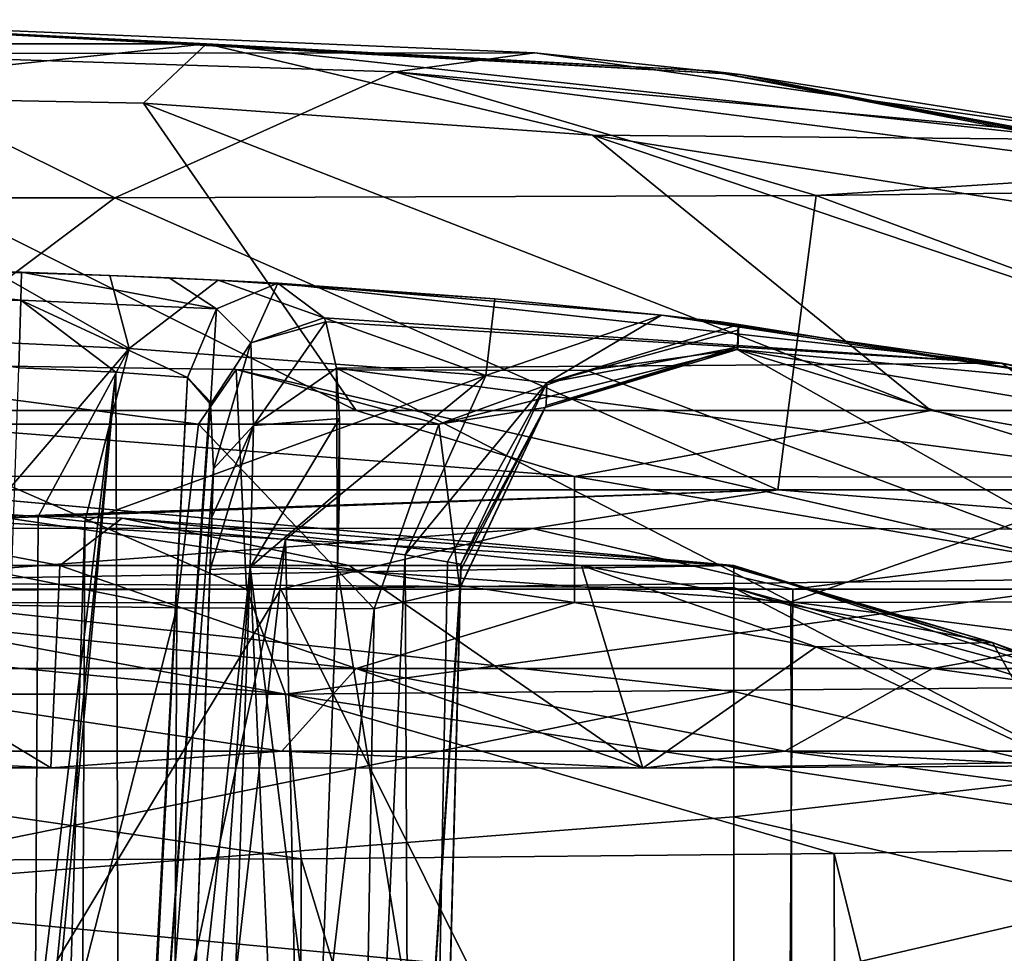
# Model space of a CAD drawing. Units: millimetres. Extents: x -70 to 70, y -74 to 71.
# Drawn here: x 3 to 13, y 61 to 71 of the extents above; entities that cross this region are included whole.
import ezdxf

# ---------------------------------------------------------------- set-up
doc = ezdxf.new("R2010")
doc.units = ezdxf.units.MM
doc.header["$LTSCALE"] = 65.185185
for name, color, linetype in [('662', 7, 'CONTINUOUS'), ('665', 7, 'CONTINUOUS'), ('666', 7, 'CONTINUOUS'), ('673', 7, 'CONTINUOUS'), ('677', 7, 'CONTINUOUS'), ('678', 7, 'CONTINUOUS'), ('680', 7, 'CONTINUOUS'), ('682', 7, 'CONTINUOUS'), ('702', 7, 'CONTINUOUS'), ('704', 7, 'CONTINUOUS'), ('707', 7, 'CONTINUOUS'), ('708', 7, 'CONTINUOUS'), ('709', 7, 'CONTINUOUS'), ('711', 7, 'CONTINUOUS'), ('714', 7, 'CONTINUOUS'), ('715', 7, 'CONTINUOUS'), ('717', 7, 'CONTINUOUS'), ('719', 7, 'CONTINUOUS'), ('723', 7, 'CONTINUOUS'), ('724', 7, 'CONTINUOUS'), ('725', 7, 'CONTINUOUS'), ('726', 7, 'CONTINUOUS'), ('727', 7, 'CONTINUOUS'), ('742', 7, 'CONTINUOUS'), ('743', 7, 'CONTINUOUS'), ('744', 7, 'CONTINUOUS'), ('745', 7, 'CONTINUOUS'), ('748', 7, 'CONTINUOUS'), ('757', 7, 'CONTINUOUS'), ('759', 7, 'CONTINUOUS'), ('762', 7, 'CONTINUOUS'), ('766', 7, 'CONTINUOUS'), ('769', 7, 'CONTINUOUS'), ('770', 7, 'CONTINUOUS'), ('778', 7, 'CONTINUOUS'), ('779', 7, 'CONTINUOUS'), ('780', 7, 'CONTINUOUS'), ('781', 7, 'CONTINUOUS'), ('782', 7, 'CONTINUOUS'), ('798', 7, 'CONTINUOUS'), ('801', 7, 'CONTINUOUS'), ('802', 7, 'CONTINUOUS'), ('803', 7, 'CONTINUOUS'), ('804', 7, 'CONTINUOUS')]:
    doc.layers.add(name, color=color, linetype=linetype)

msp = doc.modelspace()

# ---------------------------------------------------------------- linework, layer by layer
at = {"layer": '662', "linetype": 'CONTINUOUS'}
for points in [[(0, 65.5584, -24.3352), (0, 65.925, -23.856), (10.5967, 65.925, -21.3624), (0, 65.5584, -24.3352)], [(0, 65.5405, -24.3469), (0, 65.5584, -24.3352), (10.5967, 65.925, -21.3624), (0, 65.5405, -24.3469)], [(0, 65.5405, -24.3469), (10.5967, 65.925, -21.3624), (8.1229, 65.535, -22.9477), (0, 65.5405, -24.3469)], [(8.1229, 65.535, -22.9477), (10.5967, 65.925, -21.3624), (15.5181, 65.53, -18.7536), (8.1229, 65.535, -22.9477)], [(10.5967, 65.925, -21.3624), (18.9766, 65.925, -14.4391), (15.5181, 65.53, -18.7536), (10.5967, 65.925, -21.3624)], [(-0.0001, 64.925, -24.5), (0, 65.5405, -24.3469), (8.1229, 65.535, -22.9477), (-0.0001, 64.925, -24.5)], [(-0.0001, 64.925, -24.5), (8.1229, 65.535, -22.9477), (5.587, 64.925, -23.8544), (-0.0001, 64.925, -24.5)], [(5.587, 64.925, -23.8544), (8.1229, 65.535, -22.9477), (10.7476, 64.925, -22.0168), (5.587, 64.925, -23.8544)], [(8.1229, 65.535, -22.9477), (15.5181, 65.53, -18.7536), (10.7476, 64.925, -22.0168), (8.1229, 65.535, -22.9477)], [(10.7476, 64.925, -22.0168), (15.5181, 65.53, -18.7536), (19.3799, 64.925, -14.9889), (10.7476, 64.925, -22.0168)]]:
    msp.add_3dface(points, dxfattribs=at)
at = {"layer": '665', "linetype": 'CONTINUOUS'}
for points in [[(3.9157, 68.8687, -14.555), (-3.7241, 68.8685, -14.5972), (0.9705, 70.3216, -4.4699), (3.9157, 68.8687, -14.555)], [(6.7398, 70.1378, -4.469), (3.9157, 68.8687, -14.555), (0.9705, 70.3216, -4.4699), (6.7398, 70.1378, -4.469)], [(10.9798, 68.8903, -11.0016), (3.9157, 68.8687, -14.555), (6.7398, 70.1378, -4.469), (10.9798, 68.8903, -11.0016)], [(14.6413, 69.1253, -4.4714), (10.9798, 68.8903, -11.0016), (6.7398, 70.1378, -4.469), (14.6413, 69.1253, -4.4714)], [(15.4756, 68.9444, -4.4712), (10.9798, 68.8903, -11.0016), (14.6413, 69.1253, -4.4714), (15.4756, 68.9444, -4.4712)], [(3.9157, 68.8687, -14.555), (0, 65.925, -23.856), (-3.7241, 68.8685, -14.5972), (3.9157, 68.8687, -14.555)], [(10.5967, 65.925, -21.3624), (0, 65.925, -23.856), (3.9157, 68.8687, -14.555), (10.5967, 65.925, -21.3624)], [(10.9798, 68.8903, -11.0016), (10.5967, 65.925, -21.3624), (3.9157, 68.8687, -14.555), (10.9798, 68.8903, -11.0016)], [(18.9766, 65.925, -14.4391), (10.5967, 65.925, -21.3624), (10.9798, 68.8903, -11.0016), (18.9766, 65.925, -14.4391)], [(15.4756, 68.9444, -4.4712), (18.9766, 65.925, -14.4391), (10.9798, 68.8903, -11.0016), (15.4756, 68.9444, -4.4712)]]:
    msp.add_3dface(points, dxfattribs=at)
at = {"layer": '666', "linetype": 'CONTINUOUS'}
for points in [[(8.1475, 70.3281, 7.7738), (0.9705, 70.3216, -4.4699), (0.2462, 70.6636, 7.7732), (8.1475, 70.3281, 7.7738)], [(6.7398, 70.1378, -4.469), (0.9705, 70.3216, -4.4699), (8.1475, 70.3281, 7.7738), (6.7398, 70.1378, -4.469)], [(14.5678, 69.4186, 7.7742), (6.7398, 70.1378, -4.469), (8.1475, 70.3281, 7.7738), (14.5678, 69.4186, 7.7742)], [(14.6413, 69.1253, -4.4714), (6.7398, 70.1378, -4.469), (14.5678, 69.4186, 7.7742), (14.6413, 69.1253, -4.4714)]]:
    msp.add_3dface(points, dxfattribs=at)
at = {"layer": '673', "linetype": 'CONTINUOUS'}
for points in [[(8.5448, 66.0586, 78.7692), (0.012, 66.725, 79.7253), (0, 66.0621, 80.3826), (8.5448, 66.0586, 78.7692)], [(6.346, 66.725, 78.826), (0.012, 66.725, 79.7253), (8.5448, 66.0586, 78.7692), (6.346, 66.725, 78.826)], [(12.1354, 66.725, 76.2232), (6.346, 66.725, 78.826), (8.5448, 66.0586, 78.7692), (12.1354, 66.725, 76.2232)], [(15.8974, 66.0505, 74.1259), (12.1354, 66.725, 76.2232), (8.5448, 66.0586, 78.7692), (15.8974, 66.0505, 74.1259)], [(16.9287, 66.7247, 72.1353), (12.1354, 66.725, 76.2232), (15.8974, 66.0505, 74.1259), (16.9287, 66.7247, 72.1353)], [(8.5448, 66.0586, 78.7692), (0, 66.0621, 80.3826), (8.5447, 64.7903, 78.7688), (8.5448, 66.0586, 78.7692)], [(0, 66.0621, 80.3826), (0, 64.7867, 80.3822), (8.5447, 64.7903, 78.7688), (0, 66.0621, 80.3826)], [(8.5448, 66.0586, 78.7692), (8.5447, 64.7903, 78.7688), (15.8972, 64.7984, 74.1256), (8.5448, 66.0586, 78.7692)], [(15.8974, 66.0505, 74.1259), (8.5448, 66.0586, 78.7692), (15.8972, 64.7984, 74.1256), (15.8974, 66.0505, 74.1259)], [(-0.0115, 64.125, 79.7253), (6.3472, 64.125, 78.8257), (0, 64.7867, 80.3822), (-0.0115, 64.125, 79.7253)], [(0, 64.7867, 80.3822), (6.3472, 64.125, 78.8257), (8.5447, 64.7903, 78.7688), (0, 64.7867, 80.3822)], [(6.3472, 64.125, 78.8257), (12.1541, 64.1251, 76.2113), (8.5447, 64.7903, 78.7688), (6.3472, 64.125, 78.8257)], [(8.5447, 64.7903, 78.7688), (12.1541, 64.1251, 76.2113), (15.8972, 64.7984, 74.1256), (8.5447, 64.7903, 78.7688)], [(12.1541, 64.1251, 76.2113), (16.9368, 64.1253, 72.1261), (15.8972, 64.7984, 74.1256), (12.1541, 64.1251, 76.2113)]]:
    msp.add_3dface(points, dxfattribs=at)
at = {"layer": '677', "linetype": 'CONTINUOUS'}
for points in [[(10.1511, 64.9366, 35.2198), (14.0443, 63.8837, 37.3959), (10.1511, 65.1636, 38.955), (10.1511, 64.9366, 35.2198)], [(13.7776, 63.0468, 30.6935), (13.7302, 63.8199, 34.0164), (10.1511, 64.9366, 35.2198), (13.7776, 63.0468, 30.6935)], [(10.1511, 63.8921, 31.8436), (13.7776, 63.0468, 30.6935), (10.1511, 64.9366, 35.2198), (10.1511, 63.8921, 31.8436)], [(13.7302, 63.8199, 34.0164), (14.0443, 63.8837, 37.3959), (10.1511, 64.9366, 35.2198), (13.7302, 63.8199, 34.0164)], [(10.1511, 62.6311, 29.6435), (13.7776, 63.0468, 30.6935), (10.1511, 63.8921, 31.8436), (10.1511, 62.6311, 29.6435)], [(13.92, 61.7545, 27.6327), (13.7776, 63.0468, 30.6935), (10.1511, 62.6311, 29.6435), (13.92, 61.7545, 27.6327)], [(10.1511, 60.8772, 27.4979), (13.92, 61.7545, 27.6327), (10.1511, 62.6311, 29.6435), (10.1511, 60.8772, 27.4979)], [(14.1402, 60.089, 24.8797), (13.92, 61.7545, 27.6327), (10.1511, 60.8772, 27.4979), (14.1402, 60.089, 24.8797)]]:
    msp.add_3dface(points, dxfattribs=at)
at = {"layer": '678', "linetype": 'CONTINUOUS'}
for points in [[(10.1511, 65.1636, 38.955), (14.0443, 63.8837, 37.3959), (10.1511, 65.1636, 46.391), (10.1511, 65.1636, 38.955)], [(10.1511, 65.1636, 46.391), (14.0443, 63.8837, 37.3959), (13.3485, 64.1706, 47.4516), (10.1511, 65.1636, 46.391)]]:
    msp.add_3dface(points, dxfattribs=at)
at = {"layer": '680', "linetype": 'CONTINUOUS'}
for points in [[(-3.2693, 63.123, 69.7317), (-0.1022, 65.1637, 62.5763), (3.2693, 63.123, 69.7317), (-3.2693, 63.123, 69.7317)], [(-0.1022, 65.1637, 62.5763), (3.3618, 65.1637, 62.0041), (3.2693, 63.123, 69.7317), (-0.1022, 65.1637, 62.5763)], [(3.2693, 63.123, 69.7317), (3.3618, 65.1637, 62.0041), (9.2343, 63.1194, 67.0536), (3.2693, 63.123, 69.7317)], [(3.3618, 65.1637, 62.0041), (6.2773, 65.1637, 60.3144), (9.2343, 63.1194, 67.0536), (3.3618, 65.1637, 62.0041)], [(6.2773, 65.1637, 60.3144), (8.6176, 65.1637, 57.4595), (9.2343, 63.1194, 67.0536), (6.2773, 65.1637, 60.3144)], [(9.2343, 63.1194, 67.0536), (8.6176, 65.1637, 57.4595), (10.9829, 64.3424, 59.7408), (9.2343, 63.1194, 67.0536)], [(13.4397, 63.1812, 62.0307), (9.2343, 63.1194, 67.0536), (10.9829, 64.3424, 59.7408), (13.4397, 63.1812, 62.0307)], [(-3.2693, 63.123, 69.7317), (3.2693, 63.123, 69.7317), (0.0245, 63.2923, 77.4326), (-3.2693, 63.123, 69.7317)], [(0.0245, 63.2923, 77.4326), (3.2693, 63.123, 69.7317), (5.596, 63.2923, 76.693), (0.0245, 63.2923, 77.4326)], [(3.2693, 63.123, 69.7317), (9.2343, 63.1194, 67.0536), (5.596, 63.2923, 76.693), (3.2693, 63.123, 69.7317)], [(5.596, 63.2923, 76.693), (9.2343, 63.1194, 67.0536), (10.6653, 63.2923, 74.575), (5.596, 63.2923, 76.693)], [(9.2343, 63.1194, 67.0536), (13.5271, 63.1441, 62.1122), (10.6653, 63.2923, 74.575), (9.2343, 63.1194, 67.0536)], [(13.5271, 63.1441, 62.1122), (15.9755, 62.5851, 64.4613), (10.6653, 63.2923, 74.575), (13.5271, 63.1441, 62.1122)], [(10.6653, 63.2923, 74.575), (15.9755, 62.5851, 64.4613), (18.2275, 63.2923, 66.8196), (10.6653, 63.2923, 74.575)], [(13.5271, 63.1441, 62.1122), (9.2343, 63.1194, 67.0536), (13.4397, 63.1812, 62.0307), (13.5271, 63.1441, 62.1122)]]:
    msp.add_3dface(points, dxfattribs=at)
at = {"layer": '682', "linetype": 'CONTINUOUS'}
for points in [[(6.3472, 64.125, 78.8257), (-0.0115, 64.125, 79.7253), (5.596, 63.2923, 76.693), (6.3472, 64.125, 78.8257)], [(-0.0115, 64.125, 79.7253), (0.0245, 63.2923, 77.4326), (5.596, 63.2923, 76.693), (-0.0115, 64.125, 79.7253)], [(6.3472, 64.125, 78.8257), (5.596, 63.2923, 76.693), (10.6653, 63.2923, 74.575), (6.3472, 64.125, 78.8257)], [(12.1541, 64.1251, 76.2113), (6.3472, 64.125, 78.8257), (10.6653, 63.2923, 74.575), (12.1541, 64.1251, 76.2113)], [(12.1541, 64.1251, 76.2113), (10.6653, 63.2923, 74.575), (18.2275, 63.2923, 66.8196), (12.1541, 64.1251, 76.2113)], [(16.9368, 64.1253, 72.1261), (12.1541, 64.1251, 76.2113), (18.2275, 63.2923, 66.8196), (16.9368, 64.1253, 72.1261)]]:
    msp.add_3dface(points, dxfattribs=at)
at = {"layer": '702', "linetype": 'CONTINUOUS'}
for points in [[(-0.0001, 64.925, -24.5), (5.587, 64.925, -23.8544), (0, 55.6545, -24.5), (-0.0001, 64.925, -24.5)], [(0, 55.6545, -24.5), (5.587, 64.925, -23.8544), (10.6744, 54.7211, -22.0523), (0, 55.6545, -24.5)], [(5.587, 64.925, -23.8544), (10.7476, 64.925, -22.0168), (10.6744, 54.7211, -22.0523), (5.587, 64.925, -23.8544)], [(10.7476, 64.925, -22.0168), (19.3799, 64.925, -14.9889), (10.6744, 54.7211, -22.0523), (10.7476, 64.925, -22.0168)], [(19.3799, 64.925, -14.9889), (19.4187, 52.0091, -14.9386), (10.6744, 54.7211, -22.0523), (19.3799, 64.925, -14.9889)]]:
    msp.add_3dface(points, dxfattribs=at)
at = {"layer": '704', "linetype": 'CONTINUOUS'}
for points in [[(10.1511, 65.1636, 38.955), (0.0026, 66.0723, 40.2559), (0, 64.9913, 33.6553), (10.1511, 65.1636, 38.955)], [(10.1511, 64.9366, 35.2198), (10.1511, 65.1636, 38.955), (0, 64.9913, 33.6553), (10.1511, 64.9366, 35.2198)], [(10.1511, 63.8921, 31.8436), (10.1511, 64.9366, 35.2198), (0, 64.9913, 33.6553), (10.1511, 63.8921, 31.8436)], [(10.1511, 63.8921, 31.8436), (0, 64.9913, 33.6553), (0, 61.8357, 29.4302), (10.1511, 63.8921, 31.8436)], [(10.1511, 62.6311, 29.6435), (10.1511, 63.8921, 31.8436), (0, 61.8357, 29.4302), (10.1511, 62.6311, 29.6435)], [(10.1511, 60.8772, 27.4979), (10.1511, 62.6311, 29.6435), (0, 61.8357, 29.4302), (10.1511, 60.8772, 27.4979)], [(10.1511, 60.8772, 27.4979), (0, 61.8357, 29.4302), (0, 57.7, 26.5778), (10.1511, 60.8772, 27.4979)]]:
    msp.add_3dface(points, dxfattribs=at)
at = {"layer": '707', "linetype": 'CONTINUOUS'}
for points in [[(10.1511, 65.1636, 38.955), (10.1511, 65.1636, 46.391), (0, 66.0723, 46.391), (10.1511, 65.1636, 38.955)], [(0.0026, 66.0723, 40.2559), (10.1511, 65.1636, 38.955), (0, 66.0723, 46.391), (0.0026, 66.0723, 40.2559)]]:
    msp.add_3dface(points, dxfattribs=at)
at = {"layer": '708', "linetype": 'CONTINUOUS'}
for points in [[(0, 66.0723, 46.391), (10.1511, 65.1636, 46.391), (0.3565, 65.7333, 57.4601), (0, 66.0723, 46.391)], [(0.3565, 65.7333, 57.4601), (10.1511, 65.1636, 46.391), (3.9895, 65.6398, 57.4596), (0.3565, 65.7333, 57.4601)], [(10.1511, 65.1636, 46.391), (8.6176, 65.1637, 57.4595), (3.9895, 65.6398, 57.4596), (10.1511, 65.1636, 46.391)], [(8.6176, 65.1637, 57.4595), (10.1511, 65.1636, 46.391), (10.1204, 65.1637, 52.1603), (8.6176, 65.1637, 57.4595)], [(10.0734, 65.1636, 52.745), (8.6176, 65.1637, 57.4595), (10.1204, 65.1637, 52.1603), (10.0734, 65.1636, 52.745)]]:
    msp.add_3dface(points, dxfattribs=at)
at = {"layer": '709', "linetype": 'CONTINUOUS'}
for points in [[(3.3618, 65.1637, 62.0041), (-0.1022, 65.1637, 62.5763), (0.3565, 65.7333, 57.4601), (3.3618, 65.1637, 62.0041)], [(3.3618, 65.1637, 62.0041), (0.3565, 65.7333, 57.4601), (3.9895, 65.6398, 57.4596), (3.3618, 65.1637, 62.0041)], [(6.2773, 65.1637, 60.3144), (3.3618, 65.1637, 62.0041), (3.9895, 65.6398, 57.4596), (6.2773, 65.1637, 60.3144)], [(8.6176, 65.1637, 57.4595), (6.2773, 65.1637, 60.3144), (3.9895, 65.6398, 57.4596), (8.6176, 65.1637, 57.4595)]]:
    msp.add_3dface(points, dxfattribs=at)
at = {"layer": '711', "linetype": 'CONTINUOUS'}
for points in [[(10.216, 70.1111, 32.8397), (0.2462, 70.6636, 7.7732), (0.0732, 70.6623, 32.8253), (10.216, 70.1111, 32.8397)], [(8.1475, 70.3281, 7.7738), (0.2462, 70.6636, 7.7732), (10.216, 70.1111, 32.8397), (8.1475, 70.3281, 7.7738)], [(14.5678, 69.4186, 7.7742), (8.1475, 70.3281, 7.7738), (10.216, 70.1111, 32.8397), (14.5678, 69.4186, 7.7742)], [(17.8539, 68.6031, 32.8798), (14.5678, 69.4186, 7.7742), (10.216, 70.1111, 32.8397), (17.8539, 68.6031, 32.8798)]]:
    msp.add_3dface(points, dxfattribs=at)
at = {"layer": '714', "linetype": 'CONTINUOUS'}
for points in [[(0.012, 66.725, 79.7253), (6.346, 66.725, 78.826), (-0.0187, 69.9027, 66.8206), (0.012, 66.725, 79.7253)], [(-0.0187, 69.9027, 66.8206), (6.346, 66.725, 78.826), (4.2032, 69.821, 66.8191), (-0.0187, 69.9027, 66.8206)], [(6.346, 66.725, 78.826), (12.1354, 66.725, 76.2232), (4.2032, 69.821, 66.8191), (6.346, 66.725, 78.826)], [(4.2032, 69.821, 66.8191), (12.1354, 66.725, 76.2232), (8.7283, 69.4999, 66.8204), (4.2032, 69.821, 66.8191)], [(12.1354, 66.725, 76.2232), (16.9287, 66.7247, 72.1353), (8.7283, 69.4999, 66.8204), (12.1354, 66.725, 76.2232)], [(8.7283, 69.4999, 66.8204), (16.9287, 66.7247, 72.1353), (14.35, 68.6166, 66.8187), (8.7283, 69.4999, 66.8204)]]:
    msp.add_3dface(points, dxfattribs=at)
at = {"layer": '715', "linetype": 'CONTINUOUS'}
for points in [[(10.216, 70.1111, 32.8397), (0.0732, 70.6623, 32.8253), (0.0955, 70.6629, 50.0521), (10.216, 70.1111, 32.8397)], [(9.9053, 70.148, 50.0527), (10.216, 70.1111, 32.8397), (0.0955, 70.6629, 50.0521), (9.9053, 70.148, 50.0527)], [(17.8539, 68.6031, 32.8798), (10.216, 70.1111, 32.8397), (9.9053, 70.148, 50.0527), (17.8539, 68.6031, 32.8798)], [(17.3883, 68.7383, 50.0544), (17.8539, 68.6031, 32.8798), (9.9053, 70.148, 50.0527), (17.3883, 68.7383, 50.0544)]]:
    msp.add_3dface(points, dxfattribs=at)
at = {"layer": '717', "linetype": 'CONTINUOUS'}
for points in [[(4.837, 70.4211, 58.432), (0.0955, 70.6629, 50.0521), (-4.8839, 70.4199, 58.4322), (4.837, 70.4211, 58.432)], [(9.9053, 70.148, 50.0527), (0.0955, 70.6629, 50.0521), (4.837, 70.4211, 58.432), (9.9053, 70.148, 50.0527)], [(-0.0187, 69.9027, 66.8206), (4.837, 70.4211, 58.432), (-4.8839, 70.4199, 58.4322), (-0.0187, 69.9027, 66.8206)], [(-0.0187, 69.9027, 66.8206), (4.2032, 69.821, 66.8191), (4.837, 70.4211, 58.432), (-0.0187, 69.9027, 66.8206)], [(4.2032, 69.821, 66.8191), (8.7283, 69.4999, 66.8204), (4.837, 70.4211, 58.432), (4.2032, 69.821, 66.8191)], [(8.7283, 69.4999, 66.8204), (13.6756, 69.4578, 58.4579), (4.837, 70.4211, 58.432), (8.7283, 69.4999, 66.8204)], [(13.6756, 69.4578, 58.4579), (9.9053, 70.148, 50.0527), (4.837, 70.4211, 58.432), (13.6756, 69.4578, 58.4579)], [(17.3883, 68.7383, 50.0544), (9.9053, 70.148, 50.0527), (13.6756, 69.4578, 58.4579), (17.3883, 68.7383, 50.0544)], [(8.7283, 69.4999, 66.8204), (14.35, 68.6166, 66.8187), (13.6756, 69.4578, 58.4579), (8.7283, 69.4999, 66.8204)]]:
    msp.add_3dface(points, dxfattribs=at)
at = {"layer": '719', "linetype": 'CONTINUOUS'}
for points in [[(10.9829, 64.3424, 59.7408), (8.6176, 65.1637, 57.4595), (12.7574, 64.387, 53.6868), (10.9829, 64.3424, 59.7408)], [(8.6176, 65.1637, 57.4595), (10.0734, 65.1636, 52.745), (12.7574, 64.387, 53.6868), (8.6176, 65.1637, 57.4595)], [(10.0734, 65.1636, 52.745), (10.1204, 65.1637, 52.1603), (12.7574, 64.387, 53.6868), (10.0734, 65.1636, 52.745)], [(10.1511, 65.1636, 46.391), (13.3485, 64.1706, 47.4516), (10.1204, 65.1637, 52.1603), (10.1511, 65.1636, 46.391)], [(10.1204, 65.1637, 52.1603), (13.3485, 64.1706, 47.4516), (12.7574, 64.387, 53.6868), (10.1204, 65.1637, 52.1603)], [(13.4397, 63.1812, 62.0307), (10.9829, 64.3424, 59.7408), (12.7574, 64.387, 53.6868), (13.4397, 63.1812, 62.0307)], [(13.3485, 64.1706, 47.4516), (15.4866, 63.262, 55.2613), (12.7574, 64.387, 53.6868), (13.3485, 64.1706, 47.4516)], [(15.4866, 63.262, 55.2613), (13.4397, 63.1812, 62.0307), (12.7574, 64.387, 53.6868), (15.4866, 63.262, 55.2613)]]:
    msp.add_3dface(points, dxfattribs=at)
at = {"layer": '723', "linetype": 'CONTINUOUS'}
for points in [[(10.1851, 67.3401, -4.0359), (8.6699, 67.1294, -7.7904), (14.2809, 65.0331, -13.5214), (10.1851, 67.3401, -4.0359)], [(14.7261, 66.5702, -4.1465), (10.1851, 67.3401, -4.0359), (17.4094, 65.1084, -9.2126), (14.7261, 66.5702, -4.1465)], [(17.4094, 65.1084, -9.2126), (10.1851, 67.3401, -4.0359), (14.2809, 65.0331, -13.5214), (17.4094, 65.1084, -9.2126)], [(-0.0042, 64.9079, -19.6132), (5.2404, 64.9244, -18.909), (-0.0006, 67.2109, -10.2554), (-0.0042, 64.9079, -19.6132)], [(5.2404, 64.9244, -18.909), (5.1375, 67.1398, -9.7919), (-0.0006, 67.2109, -10.2554), (5.2404, 64.9244, -18.909)], [(8.6699, 67.1294, -7.7904), (5.1375, 67.1398, -9.7919), (14.2809, 65.0331, -13.5214), (8.6699, 67.1294, -7.7904)], [(14.2809, 65.0331, -13.5214), (5.1375, 67.1398, -9.7919), (5.2404, 64.9244, -18.909), (14.2809, 65.0331, -13.5214)]]:
    msp.add_3dface(points, dxfattribs=at)
at = {"layer": '724', "linetype": 'CONTINUOUS'}
for points in [[(9.4232, 67.6868, 7.0864), (10.0217, 67.6177, 5.1667), (13.9719, 66.9895, 7.3432), (9.4232, 67.6868, 7.0864)], [(10.0217, 67.6177, 5.1667), (10.2037, 67.5933, 3.2769), (13.9719, 66.9895, 7.3432), (10.0217, 67.6177, 5.1667)], [(10.2037, 67.5933, 3.2769), (10.1851, 67.3401, -4.0359), (13.9719, 66.9895, 7.3432), (10.2037, 67.5933, 3.2769)], [(10.1851, 67.3401, -4.0359), (10.2037, 67.5933, 3.2769), (10.1906, 67.3516, -3.8797), (10.1851, 67.3401, -4.0359)], [(10.1906, 67.3516, -3.8797), (10.2037, 67.5933, 3.2769), (10.1907, 67.5356, -0.4849), (10.1906, 67.3516, -3.8797)], [(10.192, 67.3631, -3.7253), (10.1906, 67.3516, -3.8797), (10.1907, 67.5356, -0.4849), (10.192, 67.3631, -3.7253)], [(10.1851, 67.3401, -4.0359), (14.7261, 66.5702, -4.1465), (13.9719, 66.9895, 7.3432), (10.1851, 67.3401, -4.0359)]]:
    msp.add_3dface(points, dxfattribs=at)
at = {"layer": '725', "linetype": 'CONTINUOUS'}
for points in [[(2.9753, 68.1182, 16.261), (0.0005, 68.1618, 16.2596), (2.7062, 68.124, 12.5139), (2.9753, 68.1182, 16.261)], [(3.8658, 68.0859, 12.3684), (2.9753, 68.1182, 16.261), (2.7062, 68.124, 12.5139), (3.8658, 68.0859, 12.3684)], [(4.4609, 68.063, 16.6489), (2.9753, 68.1182, 16.261), (3.8658, 68.0859, 12.3684), (4.4609, 68.063, 16.6489)], [(4.9566, 68.0371, 11.9416), (4.4609, 68.063, 16.6489), (3.8658, 68.0859, 12.3684), (4.9566, 68.0371, 11.9416)], [(5.5581, 68.0072, 17.7005), (4.4609, 68.063, 16.6489), (4.9566, 68.0371, 11.9416), (5.5581, 68.0072, 17.7005)], [(7.743, 67.8514, 9.7229), (5.5581, 68.0072, 17.7005), (4.9566, 68.0371, 11.9416), (7.743, 67.8514, 9.7229)], [(5.5581, 68.0072, 17.7005), (9.4232, 67.6868, 7.0864), (12.8509, 67.2025, 13.8335), (5.5581, 68.0072, 17.7005)], [(9.4232, 67.6868, 7.0864), (5.5581, 68.0072, 17.7005), (7.743, 67.8514, 9.7229), (9.4232, 67.6868, 7.0864)], [(9.4232, 67.6868, 7.0864), (13.9719, 66.9895, 7.3432), (12.8509, 67.2025, 13.8335), (9.4232, 67.6868, 7.0864)], [(13.9719, 66.9895, 7.3432), (17.8736, 65.9784, 7.6009), (12.8509, 67.2025, 13.8335), (13.9719, 66.9895, 7.3432)]]:
    msp.add_3dface(points, dxfattribs=at)
at = {"layer": '726', "linetype": 'CONTINUOUS'}
for points in [[(11.164, 62.2604, -18.492), (15.9935, 42.7421, -15.5146), (15.7169, 62.3342, -14.8139), (11.164, 62.2604, -18.492)], [(-0.0046, 62.1871, -21.6034), (5.7531, 45.4036, -21.4305), (5.7918, 62.2069, -20.8117), (-0.0046, 62.1871, -21.6034)], [(5.7531, 45.4036, -21.4305), (11.2014, 44.3979, -19.195), (5.7918, 62.2069, -20.8117), (5.7531, 45.4036, -21.4305)], [(5.7918, 62.2069, -20.8117), (11.2014, 44.3979, -19.195), (11.164, 62.2604, -18.492), (5.7918, 62.2069, -20.8117)], [(11.2014, 44.3979, -19.195), (15.9935, 42.7421, -15.5146), (11.164, 62.2604, -18.492), (11.2014, 44.3979, -19.195)], [(-0.0002, 45.7397, -22.1777), (5.7531, 45.4036, -21.4305), (-0.0046, 62.1871, -21.6034), (-0.0002, 45.7397, -22.1777)]]:
    msp.add_3dface(points, dxfattribs=at)
at = {"layer": '727', "linetype": 'CONTINUOUS'}
for points in [[(6.1594, 65.1217, 20.5989), (10.7903, 36.5, 19.7433), (5.959, 59.7207, 20.854), (6.1594, 65.1217, 20.5989)], [(10.7248, 64.7972, 18.6472), (10.7903, 36.5, 19.7433), (6.1594, 65.1217, 20.5989), (10.7248, 64.7972, 18.6472)], [(14.9306, 64.2564, 15.5122), (10.7903, 36.5, 19.7433), (10.7248, 64.7972, 18.6472), (14.9306, 64.2564, 15.5122)], [(18.9371, 36.5, 12.1498), (10.7903, 36.5, 19.7433), (14.9306, 64.2564, 15.5122), (18.9371, 36.5, 12.1498)]]:
    msp.add_3dface(points, dxfattribs=at)
at = {"layer": '742', "linetype": 'CONTINUOUS'}
for points in [[(4.5391, 64.7358, -6.9719), (0, 46.9738, -6.9259), (-0.0005, 64.8029, -7.3928), (4.5391, 64.7358, -6.9719)], [(4.454, 46.9738, -6.5147), (0, 46.9738, -6.9259), (4.5391, 64.7358, -6.9719), (4.454, 46.9738, -6.5147)]]:
    msp.add_3dface(points, dxfattribs=at)
at = {"layer": '743', "linetype": 'CONTINUOUS'}
for points in [[(6.9255, 46.9738, -3.5403), (6.227, 46.9738, -5.4739), (7.3963, 64.9531, -3.5403), (6.9255, 46.9738, -3.5403)], [(7.3963, 64.9531, -3.5403), (6.227, 46.9738, -5.4739), (7.3949, 64.9421, -3.6275), (7.3963, 64.9531, -3.5403)], [(7.3949, 64.9421, -3.6275), (6.227, 46.9738, -5.4739), (7.3913, 64.9311, -3.7152), (7.3949, 64.9421, -3.6275)], [(7.3913, 64.9311, -3.7152), (6.227, 46.9738, -5.4739), (6.5289, 64.7277, -5.8363), (7.3913, 64.9311, -3.7152)], [(4.454, 46.9738, -6.5147), (4.5391, 64.7358, -6.9719), (6.5289, 64.7277, -5.8363), (4.454, 46.9738, -6.5147)], [(6.227, 46.9738, -5.4739), (4.454, 46.9738, -6.5147), (6.5289, 64.7277, -5.8363), (6.227, 46.9738, -5.4739)]]:
    msp.add_3dface(points, dxfattribs=at)
at = {"layer": '744', "linetype": 'CONTINUOUS'}
for points in [[(7.4022, 65.1771, 3.2859), (6.9255, 46.9738, 3.2859), (7.4007, 65.1194, -0.4038), (7.4022, 65.1771, 3.2859)], [(6.9255, 46.9738, 3.2859), (7.3963, 64.9531, -3.5403), (7.4007, 65.1194, -0.4038), (6.9255, 46.9738, 3.2859)], [(6.9255, 46.9738, -3.5403), (7.3963, 64.9531, -3.5403), (6.9255, 46.9738, 3.2859), (6.9255, 46.9738, -3.5403)]]:
    msp.add_3dface(points, dxfattribs=at)
at = {"layer": '745', "linetype": 'CONTINUOUS'}
for points in [[(3.6125, 65.6057, 9.7596), (3.5675, 55.882, 9.4924), (5.633, 65.4256, 8.0981), (3.6125, 65.6057, 9.7596)], [(3.5261, 46.9738, 9.2466), (6.0159, 46.9738, 6.7169), (5.633, 65.4256, 8.0981), (3.5261, 46.9738, 9.2466)], [(3.5261, 46.9738, 9.2466), (5.633, 65.4256, 8.0981), (3.5675, 55.882, 9.4924), (3.5261, 46.9738, 9.2466)], [(5.633, 65.4256, 8.0981), (6.0159, 46.9738, 6.7169), (6.8387, 65.2706, 6.1251), (5.633, 65.4256, 8.0981)], [(6.0159, 46.9738, 6.7169), (6.9255, 46.9738, 3.2859), (6.8387, 65.2706, 6.1251), (6.0159, 46.9738, 6.7169)], [(6.8387, 65.2706, 6.1251), (6.9255, 46.9738, 3.2859), (7.2681, 65.2012, 4.6916), (6.8387, 65.2706, 6.1251)], [(6.9255, 46.9738, 3.2859), (7.4022, 65.1771, 3.2859), (7.2681, 65.2012, 4.6916), (6.9255, 46.9738, 3.2859)]]:
    msp.add_3dface(points, dxfattribs=at)
at = {"layer": '748', "linetype": 'CONTINUOUS'}
for points in [[(4.4973, 54.343, 20.1405), (4.4973, 54.343, 19.707), (4.9091, 66.1356, 19.2952), (4.4973, 54.343, 20.1405)], [(4.4973, 54.343, 20.1405), (4.9091, 66.1356, 19.2952), (4.6851, 59.7207, 19.893), (4.4973, 54.343, 20.1405)], [(4.9091, 66.1356, 19.2952), (4.8737, 65.1217, 19.6414), (4.6851, 59.7207, 19.893), (4.9091, 66.1356, 19.2952)], [(4.8921, 65.6506, 19.5408), (4.8737, 65.1217, 19.6414), (4.9091, 66.1356, 19.2952), (4.8921, 65.6506, 19.5408)]]:
    msp.add_3dface(points, dxfattribs=at)
at = {"layer": '757', "linetype": 'CONTINUOUS'}
for points in [[(2.5407, 55.5523, 17.666), (2.9458, 67.1535, 17.2609), (3.9257, 67.1116, 17.5197), (2.5407, 55.5523, 17.666)], [(2.7112, 54.9604, 17.6957), (2.5407, 55.5523, 17.666), (3.9257, 67.1116, 17.5197), (2.7112, 54.9604, 17.6957)], [(2.745, 54.3349, 17.7238), (2.7112, 54.9604, 17.6957), (3.9257, 67.1116, 17.5197), (2.745, 54.3349, 17.7238)], [(3.9734, 54.3142, 18.3599), (2.745, 54.3349, 17.7238), (3.9257, 67.1116, 17.5197), (3.9734, 54.3142, 18.3599)], [(4.6484, 67.0567, 18.2211), (3.9734, 54.3142, 18.3599), (3.9257, 67.1116, 17.5197), (4.6484, 67.0567, 18.2211)], [(3.9957, 54.3143, 18.3846), (3.9734, 54.3142, 18.3599), (4.6484, 67.0567, 18.2211), (3.9957, 54.3143, 18.3846)], [(4.8713, 66.8184, 18.7785), (3.9957, 54.3143, 18.3846), (4.6484, 67.0567, 18.2211), (4.8713, 66.8184, 18.7785)], [(4.8783, 66.7905, 18.812), (3.9957, 54.3143, 18.3846), (4.8713, 66.8184, 18.7785), (4.8783, 66.7905, 18.812)], [(4.9091, 66.1356, 19.2952), (3.9957, 54.3143, 18.3846), (4.8783, 66.7905, 18.812), (4.9091, 66.1356, 19.2952)], [(4.9091, 66.1356, 19.2952), (4.4973, 54.343, 19.707), (3.9957, 54.3143, 18.3846), (4.9091, 66.1356, 19.2952)]]:
    msp.add_3dface(points, dxfattribs=at)
at = {"layer": '759', "linetype": 'CONTINUOUS'}
for points in [[(2.6388, 65.6904, 10.0152), (2.5714, 55.9196, 9.7594), (3.036, 46.9729, 9.4541), (2.6388, 65.6904, 10.0152)], [(2.6388, 65.6904, 10.0152), (3.036, 46.9729, 9.4541), (3.1409, 65.6553, 9.9502), (2.6388, 65.6904, 10.0152)], [(3.036, 46.9729, 9.4541), (3.6125, 65.6057, 9.7596), (3.1409, 65.6553, 9.9502), (3.036, 46.9729, 9.4541)], [(3.5675, 55.882, 9.4924), (3.6125, 65.6057, 9.7596), (3.036, 46.9729, 9.4541), (3.5675, 55.882, 9.4924)]]:
    msp.add_3dface(points, dxfattribs=at)
at = {"layer": '762', "linetype": 'CONTINUOUS'}
for points in [[(5.5581, 68.0072, 17.7005), (12.8509, 67.2025, 13.8335), (6.0232, 67.6604, 18.9615), (5.5581, 68.0072, 17.7005)], [(6.0232, 67.6604, 18.9615), (12.8509, 67.2025, 13.8335), (6.0409, 67.6193, 19.0358), (6.0232, 67.6604, 18.9615)], [(6.0409, 67.6193, 19.0358), (12.8509, 67.2025, 13.8335), (6.1485, 67.1509, 19.6619), (6.0409, 67.6193, 19.0358)], [(6.1485, 67.1509, 19.6619), (12.8509, 67.2025, 13.8335), (14.3788, 66.0817, 15.1015), (6.1485, 67.1509, 19.6619)], [(12.8509, 67.2025, 13.8335), (17.8736, 65.9784, 7.6009), (14.3788, 66.0817, 15.1015), (12.8509, 67.2025, 13.8335)], [(10.7248, 64.7972, 18.6472), (6.1594, 65.1217, 20.5989), (6.1485, 67.1509, 19.6619), (10.7248, 64.7972, 18.6472)], [(10.7248, 64.7972, 18.6472), (6.1485, 67.1509, 19.6619), (14.3788, 66.0817, 15.1015), (10.7248, 64.7972, 18.6472)], [(6.1485, 67.1509, 19.6619), (6.1594, 65.1217, 20.5989), (6.1787, 66.6445, 20.0897), (6.1485, 67.1509, 19.6619)], [(6.1787, 66.6445, 20.0897), (6.1594, 65.1217, 20.5989), (6.1794, 65.9164, 20.4501), (6.1787, 66.6445, 20.0897)], [(14.9306, 64.2564, 15.5122), (10.7248, 64.7972, 18.6472), (14.3788, 66.0817, 15.1015), (14.9306, 64.2564, 15.5122)]]:
    msp.add_3dface(points, dxfattribs=at)
at = {"layer": '766', "linetype": 'CONTINUOUS'}
for points in [[(14.2809, 65.0331, -13.5214), (5.2404, 64.9244, -18.909), (5.6348, 63.8654, -20.2627), (14.2809, 65.0331, -13.5214)], [(14.2809, 65.0331, -13.5214), (5.6348, 63.8654, -20.2627), (15.3124, 63.9497, -14.4551), (14.2809, 65.0331, -13.5214)], [(-5.2485, 64.9244, -18.9069), (-5.6438, 63.8654, -20.2603), (5.6348, 63.8654, -20.2627), (-5.2485, 64.9244, -18.9069)], [(-0.0042, 64.9079, -19.6132), (-5.2485, 64.9244, -18.9069), (5.6348, 63.8654, -20.2627), (-0.0042, 64.9079, -19.6132)], [(5.2404, 64.9244, -18.909), (-0.0042, 64.9079, -19.6132), (5.6348, 63.8654, -20.2627), (5.2404, 64.9244, -18.909)], [(5.6348, 63.8654, -20.2627), (15.7169, 62.3342, -14.8139), (15.3124, 63.9497, -14.4551), (5.6348, 63.8654, -20.2627)], [(-0.0046, 62.1871, -21.6034), (5.7918, 62.2069, -20.8117), (-5.6438, 63.8654, -20.2603), (-0.0046, 62.1871, -21.6034)], [(-5.6438, 63.8654, -20.2603), (5.7918, 62.2069, -20.8117), (5.6348, 63.8654, -20.2627), (-5.6438, 63.8654, -20.2603)], [(5.7918, 62.2069, -20.8117), (11.164, 62.2604, -18.492), (5.6348, 63.8654, -20.2627), (5.7918, 62.2069, -20.8117)], [(11.164, 62.2604, -18.492), (15.7169, 62.3342, -14.8139), (5.6348, 63.8654, -20.2627), (11.164, 62.2604, -18.492)]]:
    msp.add_3dface(points, dxfattribs=at)
at = {"layer": '769', "linetype": 'CONTINUOUS'}
for points in [[(7.6517, 67.0786, 6.3807), (4.9566, 68.0371, 11.9416), (4.0591, 67.3506, 10.3998), (7.6517, 67.0786, 6.3807)], [(7.743, 67.8514, 9.7229), (4.9566, 68.0371, 11.9416), (7.6517, 67.0786, 6.3807), (7.743, 67.8514, 9.7229)], [(9.4232, 67.6868, 7.0864), (7.743, 67.8514, 9.7229), (7.6517, 67.0786, 6.3807), (9.4232, 67.6868, 7.0864)], [(3.6125, 65.6057, 9.7596), (7.6517, 67.0786, 6.3807), (4.0591, 67.3506, 10.3998), (3.6125, 65.6057, 9.7596)], [(3.6125, 65.6057, 9.7596), (5.633, 65.4256, 8.0981), (7.6517, 67.0786, 6.3807), (3.6125, 65.6057, 9.7596)], [(5.633, 65.4256, 8.0981), (6.8387, 65.2706, 6.1251), (7.6517, 67.0786, 6.3807), (5.633, 65.4256, 8.0981)]]:
    msp.add_3dface(points, dxfattribs=at)
at = {"layer": '770', "linetype": 'CONTINUOUS'}
for points in [[(2.7062, 68.124, 12.5139), (2.6858, 67.4149, 10.7697), (4.0591, 67.3506, 10.3998), (2.7062, 68.124, 12.5139)], [(3.8658, 68.0859, 12.3684), (2.7062, 68.124, 12.5139), (4.0591, 67.3506, 10.3998), (3.8658, 68.0859, 12.3684)], [(4.9566, 68.0371, 11.9416), (3.8658, 68.0859, 12.3684), (4.0591, 67.3506, 10.3998), (4.9566, 68.0371, 11.9416)], [(2.6858, 67.4149, 10.7697), (2.6388, 65.6904, 10.0152), (4.0591, 67.3506, 10.3998), (2.6858, 67.4149, 10.7697)], [(2.6388, 65.6904, 10.0152), (3.1409, 65.6553, 9.9502), (4.0591, 67.3506, 10.3998), (2.6388, 65.6904, 10.0152)], [(3.1409, 65.6553, 9.9502), (3.6125, 65.6057, 9.7596), (4.0591, 67.3506, 10.3998), (3.1409, 65.6553, 9.9502)]]:
    msp.add_3dface(points, dxfattribs=at)
at = {"layer": '778', "linetype": 'CONTINUOUS'}
for points in [[(-0.0006, 67.2109, -10.2554), (4.7569, 66.5889, -7.8441), (-4.7569, 66.5889, -7.8441), (-0.0006, 67.2109, -10.2554)], [(-0.0006, 67.2109, -10.2554), (5.1375, 67.1398, -9.7919), (4.7569, 66.5889, -7.8441), (-0.0006, 67.2109, -10.2554)], [(4.5391, 64.7358, -6.9719), (-0.0005, 64.8029, -7.3928), (-4.7569, 66.5889, -7.8441), (4.5391, 64.7358, -6.9719)], [(4.7569, 66.5889, -7.8441), (4.5391, 64.7358, -6.9719), (-4.7569, 66.5889, -7.8441), (4.7569, 66.5889, -7.8441)]]:
    msp.add_3dface(points, dxfattribs=at)
at = {"layer": '779', "linetype": 'CONTINUOUS'}
for points in [[(8.6699, 67.1294, -7.7904), (10.1851, 67.3401, -4.0359), (7.1778, 66.5862, -6.467), (8.6699, 67.1294, -7.7904)], [(10.1851, 67.3401, -4.0359), (8.2517, 66.7556, -3.8922), (7.1778, 66.5862, -6.467), (10.1851, 67.3401, -4.0359)], [(4.7569, 66.5889, -7.8441), (5.1375, 67.1398, -9.7919), (7.1778, 66.5862, -6.467), (4.7569, 66.5889, -7.8441)], [(5.1375, 67.1398, -9.7919), (8.6699, 67.1294, -7.7904), (7.1778, 66.5862, -6.467), (5.1375, 67.1398, -9.7919)], [(8.2517, 66.7556, -3.8922), (7.3913, 64.9311, -3.7152), (7.1778, 66.5862, -6.467), (8.2517, 66.7556, -3.8922)], [(6.5289, 64.7277, -5.8363), (4.5391, 64.7358, -6.9719), (4.7569, 66.5889, -7.8441), (6.5289, 64.7277, -5.8363)], [(6.5289, 64.7277, -5.8363), (4.7569, 66.5889, -7.8441), (7.1778, 66.5862, -6.467), (6.5289, 64.7277, -5.8363)], [(7.3913, 64.9311, -3.7152), (6.5289, 64.7277, -5.8363), (7.1778, 66.5862, -6.467), (7.3913, 64.9311, -3.7152)]]:
    msp.add_3dface(points, dxfattribs=at)
at = {"layer": '780', "linetype": 'CONTINUOUS'}
for points in [[(10.1851, 67.3401, -4.0359), (10.192, 67.3631, -3.7253), (8.2517, 66.7556, -3.8922), (10.1851, 67.3401, -4.0359)], [(10.192, 67.3631, -3.7253), (8.2604, 66.7739, -3.6776), (8.2517, 66.7556, -3.8922), (10.192, 67.3631, -3.7253)], [(10.1851, 67.3401, -4.0359), (10.1906, 67.3516, -3.8797), (10.192, 67.3631, -3.7253), (10.1851, 67.3401, -4.0359)], [(8.2604, 66.7739, -3.6776), (7.3963, 64.9531, -3.5403), (8.2517, 66.7556, -3.8922), (8.2604, 66.7739, -3.6776)], [(7.3949, 64.9421, -3.6275), (7.3913, 64.9311, -3.7152), (8.2517, 66.7556, -3.8922), (7.3949, 64.9421, -3.6275)], [(7.3963, 64.9531, -3.5403), (7.3949, 64.9421, -3.6275), (8.2517, 66.7556, -3.8922), (7.3963, 64.9531, -3.5403)]]:
    msp.add_3dface(points, dxfattribs=at)
at = {"layer": '781', "linetype": 'CONTINUOUS'}
for points in [[(10.1907, 67.5356, -0.4849), (10.2037, 67.5933, 3.2769), (8.2686, 67.0048, 3.2792), (10.1907, 67.5356, -0.4849)], [(10.192, 67.3631, -3.7253), (10.1907, 67.5356, -0.4849), (8.2686, 67.0048, 3.2792), (10.192, 67.3631, -3.7253)], [(10.192, 67.3631, -3.7253), (8.2686, 67.0048, 3.2792), (8.2604, 66.7739, -3.6776), (10.192, 67.3631, -3.7253)], [(8.2686, 67.0048, 3.2792), (7.4022, 65.1771, 3.2859), (8.2604, 66.7739, -3.6776), (8.2686, 67.0048, 3.2792)], [(7.4007, 65.1194, -0.4038), (7.3963, 64.9531, -3.5403), (8.2604, 66.7739, -3.6776), (7.4007, 65.1194, -0.4038)], [(7.4022, 65.1771, 3.2859), (7.4007, 65.1194, -0.4038), (8.2604, 66.7739, -3.6776), (7.4022, 65.1771, 3.2859)]]:
    msp.add_3dface(points, dxfattribs=at)
at = {"layer": '782', "linetype": 'CONTINUOUS'}
for points in [[(8.2686, 67.0048, 3.2792), (9.4232, 67.6868, 7.0864), (7.6517, 67.0786, 6.3807), (8.2686, 67.0048, 3.2792)], [(10.2037, 67.5933, 3.2769), (9.4232, 67.6868, 7.0864), (8.2686, 67.0048, 3.2792), (10.2037, 67.5933, 3.2769)], [(10.2037, 67.5933, 3.2769), (10.0217, 67.6177, 5.1667), (9.4232, 67.6868, 7.0864), (10.2037, 67.5933, 3.2769)], [(6.8387, 65.2706, 6.1251), (8.2686, 67.0048, 3.2792), (7.6517, 67.0786, 6.3807), (6.8387, 65.2706, 6.1251)], [(6.8387, 65.2706, 6.1251), (7.2681, 65.2012, 4.6916), (8.2686, 67.0048, 3.2792), (6.8387, 65.2706, 6.1251)], [(7.2681, 65.2012, 4.6916), (7.4022, 65.1771, 3.2859), (8.2686, 67.0048, 3.2792), (7.2681, 65.2012, 4.6916)]]:
    msp.add_3dface(points, dxfattribs=at)
at = {"layer": '798', "linetype": 'CONTINUOUS'}
for points in [[(4.4973, 54.343, 20.1405), (4.6851, 59.7207, 19.893), (5.2768, 65.1451, 20.4421), (4.4973, 54.343, 20.1405)], [(4.8907, 54.3655, 20.9339), (4.4973, 54.343, 20.1405), (5.2768, 65.1451, 20.4421), (4.8907, 54.3655, 20.9339)], [(4.6851, 59.7207, 19.893), (4.8737, 65.1217, 19.6414), (5.2768, 65.1451, 20.4421), (4.6851, 59.7207, 19.893)], [(5.7598, 54.343, 21.1046), (4.8907, 54.3655, 20.9339), (5.2768, 65.1451, 20.4421), (5.7598, 54.343, 21.1046)], [(6.1594, 65.1217, 20.5989), (5.959, 59.7207, 20.854), (5.2768, 65.1451, 20.4421), (6.1594, 65.1217, 20.5989)], [(5.959, 59.7207, 20.854), (5.7598, 54.343, 21.1046), (5.2768, 65.1451, 20.4421), (5.959, 59.7207, 20.854)]]:
    msp.add_3dface(points, dxfattribs=at)
at = {"layer": '801', "linetype": 'CONTINUOUS'}
for points in [[(4.8737, 65.1217, 19.6414), (4.8921, 65.6506, 19.5408), (5.3127, 66.5736, 19.9444), (4.8737, 65.1217, 19.6414)], [(4.8737, 65.1217, 19.6414), (5.3127, 66.5736, 19.9444), (5.2768, 65.1451, 20.4421), (4.8737, 65.1217, 19.6414)], [(4.8921, 65.6506, 19.5408), (4.9091, 66.1356, 19.2952), (5.3127, 66.5736, 19.9444), (4.8921, 65.6506, 19.5408)], [(5.3127, 66.5736, 19.9444), (6.1787, 66.6445, 20.0897), (5.2768, 65.1451, 20.4421), (5.3127, 66.5736, 19.9444)], [(6.1787, 66.6445, 20.0897), (6.1794, 65.9164, 20.4501), (5.2768, 65.1451, 20.4421), (6.1787, 66.6445, 20.0897)], [(6.1794, 65.9164, 20.4501), (6.1594, 65.1217, 20.5989), (5.2768, 65.1451, 20.4421), (6.1794, 65.9164, 20.4501)]]:
    msp.add_3dface(points, dxfattribs=at)
at = {"layer": '802', "linetype": 'CONTINUOUS'}
for points in [[(4.9383, 67.749, 18.0688), (5.5581, 68.0072, 17.7005), (5.2865, 67.4079, 19.0794), (4.9383, 67.749, 18.0688)], [(5.5581, 68.0072, 17.7005), (6.0232, 67.6604, 18.9615), (5.2865, 67.4079, 19.0794), (5.5581, 68.0072, 17.7005)], [(4.8783, 66.7905, 18.812), (4.6484, 67.0567, 18.2211), (4.9383, 67.749, 18.0688), (4.8783, 66.7905, 18.812)], [(4.8783, 66.7905, 18.812), (4.9383, 67.749, 18.0688), (5.2865, 67.4079, 19.0794), (4.8783, 66.7905, 18.812)], [(6.0232, 67.6604, 18.9615), (6.0409, 67.6193, 19.0358), (5.2865, 67.4079, 19.0794), (6.0232, 67.6604, 18.9615)], [(5.2865, 67.4079, 19.0794), (6.0409, 67.6193, 19.0358), (5.3127, 66.5736, 19.9444), (5.2865, 67.4079, 19.0794)], [(6.0409, 67.6193, 19.0358), (6.1485, 67.1509, 19.6619), (5.3127, 66.5736, 19.9444), (6.0409, 67.6193, 19.0358)], [(4.9091, 66.1356, 19.2952), (4.8783, 66.7905, 18.812), (5.2865, 67.4079, 19.0794), (4.9091, 66.1356, 19.2952)], [(4.9091, 66.1356, 19.2952), (5.2865, 67.4079, 19.0794), (5.3127, 66.5736, 19.9444), (4.9091, 66.1356, 19.2952)], [(6.1485, 67.1509, 19.6619), (6.1787, 66.6445, 20.0897), (5.3127, 66.5736, 19.9444), (6.1485, 67.1509, 19.6619)], [(4.8783, 66.7905, 18.812), (4.8713, 66.8184, 18.7785), (4.6484, 67.0567, 18.2211), (4.8783, 66.7905, 18.812)]]:
    msp.add_3dface(points, dxfattribs=at)
at = {"layer": '803', "linetype": 'CONTINUOUS'}
for points in [[(2.9663, 67.8378, 16.956), (2.9753, 68.1182, 16.261), (4.9383, 67.749, 18.0688), (2.9663, 67.8378, 16.956)], [(2.9753, 68.1182, 16.261), (4.4609, 68.063, 16.6489), (4.9383, 67.749, 18.0688), (2.9753, 68.1182, 16.261)], [(4.4609, 68.063, 16.6489), (5.5581, 68.0072, 17.7005), (4.9383, 67.749, 18.0688), (4.4609, 68.063, 16.6489)], [(3.9257, 67.1116, 17.5197), (2.9458, 67.1535, 17.2609), (2.9663, 67.8378, 16.956), (3.9257, 67.1116, 17.5197)], [(4.6484, 67.0567, 18.2211), (3.9257, 67.1116, 17.5197), (2.9663, 67.8378, 16.956), (4.6484, 67.0567, 18.2211)], [(4.6484, 67.0567, 18.2211), (2.9663, 67.8378, 16.956), (4.9383, 67.749, 18.0688), (4.6484, 67.0567, 18.2211)]]:
    msp.add_3dface(points, dxfattribs=at)
at = {"layer": '804', "linetype": 'CONTINUOUS'}
for points in [[(-2.9663, 67.8381, 16.956), (0.0005, 68.1618, 16.2596), (2.9663, 67.8378, 16.956), (-2.9663, 67.8381, 16.956)], [(0.0005, 68.1618, 16.2596), (2.9753, 68.1182, 16.261), (2.9663, 67.8378, 16.956), (0.0005, 68.1618, 16.2596)], [(2.9458, 67.1535, 17.2609), (-2.9663, 67.8381, 16.956), (2.9663, 67.8378, 16.956), (2.9458, 67.1535, 17.2609)]]:
    msp.add_3dface(points, dxfattribs=at)

doc.saveas('drawing.dxf')
